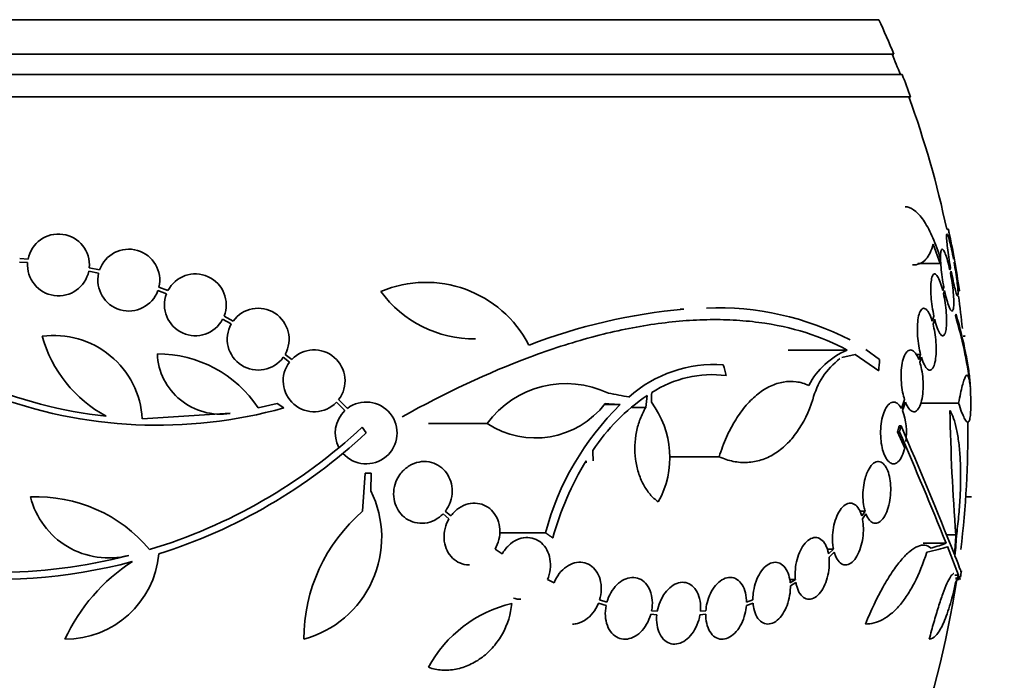
# Model space of a CAD drawing. Units: millimetres. Extents: x 0 to 1443, y 0 to 1205.
# Drawn here: x 929 to 958, y 331 to 350 of the extents above; entities that cross this region are included whole.
import ezdxf
from ezdxf import colors
from ezdxf.entities.mleader import LeaderData, LeaderLine
from ezdxf.math import Vec2, Vec3

# ---------------------------------------------------------------- set-up
doc = ezdxf.new("R2010")
doc.units = ezdxf.units.MM
doc.layers.add('DV5_Défaut', color=7, linetype='Continuous')
doc.layers.add('Défaut', color=7, linetype='Continuous')

# ---------------------------------------------------------------- blocks, each defined once
blk = doc.blocks.new('_DOT')
at = {"color": 0}
blk.add_line((0, 0), (-1, 0), dxfattribs=at)
at = {"color": 0, "const_width": 0.333}
blk.add_lwpolyline([(-0.1665, 0, 1), (0.1665, 0, 1)], format="xyb", close=True, dxfattribs=at)
blk = doc.blocks.new('SE4')
at = {"layer": 'DV5_Défaut', "color": 7, "linetype": 'Continuous', "lineweight": 35}
for p, q in [((954.002, 349.847), (902.19, 349.847)), ((954.442, 348.847), (901.75, 348.847)), ((954.684, 348.247), (901.508, 348.247)), ((954.93, 347.597), (901.262, 347.597)), ((956.032, 343.747), (955.979, 343.747)), ((955.583, 343.309), (955.789, 342.747)), ((928.994, 342.79), (929.227, 342.774)), ((929.24, 342.873), (928.995, 342.89)), ((956.183, 342.89), (956.177, 342.873)), ((956.195, 342.774), (956.2, 342.79)), ((931.006, 342.523), (931.293, 342.461)), ((931.321, 342.558), (931.02, 342.622)), ((955.789, 342.747), (955.138, 342.747)), ((956.092, 342.622), (956.069, 342.558)), ((956.089, 342.461), (956.11, 342.523)), ((933.017, 341.957), (933.267, 341.865)), ((933.308, 341.956), (933.046, 342.053)), ((955.835, 342.053), (955.897, 342.053)), ((955.897, 342.053), (955.864, 341.956)), ((955.885, 341.865), (955.917, 341.957)), ((956.3, 341.947), (956.348, 341.947)), ((934.903, 341.121), (935.153, 340.985)), ((935.208, 341.069), (934.945, 341.212)), ((955.607, 341.212), (955.558, 341.069)), ((955.581, 340.984), (955.629, 341.121)), ((956.518, 340.626), (956.46, 340.626)), ((953.085, 340.227), (951.36, 340.227)), ((954.024, 339.953), (953.628, 340.24)), ((936.666, 340.014), (936.851, 339.877)), ((936.916, 339.953), (936.72, 340.099)), ((952.925, 340.006), (953.315, 340.097)), ((953.315, 340.097), (954.002, 339.625)), ((955.219, 340.098), (955.09, 340.098)), ((955.219, 340.098), (955.168, 339.953)), ((955.195, 339.877), (955.243, 340.014)), ((938.534, 338.526), (938.279, 338.781)), ((954.752, 338.781), (954.661, 338.526)), ((936.49, 338.674), (935.94, 338.539)), ((936.685, 338.541), (936.49, 338.674)), ((938.214, 338.705), (938.458, 338.461)), ((946.474, 338.636), (946.012, 338.636)), ((947.22, 338.549), (946.816, 338.549)), ((954.692, 338.461), (954.779, 338.705)), ((956.327, 338.682), (955.223, 338.682)), ((935.118, 338.383), (932.565, 338.223)), ((938.964, 337.979), (939.081, 337.812)), ((942.601, 338.085), (940.898, 338.085)), ((954.649, 338.018), (954.596, 338.018)), ((954.604, 337.847), (954.55, 337.847)), ((954.55, 337.847), (954.757, 337.368)), ((949.355, 337.117), (947.907, 337.117)), ((938.977, 335.532), (939.049, 336.643)), ((939.049, 336.643), (939.228, 336.643)), ((939.228, 336.643), (939.217, 336.127)), ((956.696, 335.952), (956.533, 335.952)), ((956.607, 335.947), (956.533, 335.947)), ((941.317, 335.456), (941.489, 335.31)), ((941.544, 335.394), (941.382, 335.532)), ((953.601, 335.532), (953.45, 335.532)), ((953.601, 335.532), (953.505, 335.395)), ((953.526, 335.31), (953.627, 335.456)), ((944.3, 334.903), (942.962, 334.903)), ((956.246, 334.84), (955.976, 334.84)), ((955.961, 334.602), (955.292, 334.602)), ((956.327, 333.672), (956.003, 334.5)), ((943.039, 334.287), (942.832, 334.424)), ((952.683, 334.424), (952.501, 334.424)), ((952.683, 334.424), (952.54, 334.287)), ((952.554, 334.196), (952.703, 334.34)), ((956.327, 333.672), (956.213, 333.672)), ((944.552, 333.451), (944.356, 333.544)), ((951.575, 333.544), (951.41, 333.544)), ((951.575, 333.544), (951.423, 333.451)), ((951.428, 333.355), (951.588, 333.452)), ((956.29, 333.543), (956.342, 333.543)), ((945.84, 332.851), (946.065, 332.786)), ((946.089, 332.885), (945.874, 332.947)), ((950.148, 332.786), (950.342, 332.851)), ((950.338, 332.947), (950.151, 332.885)), ((947.367, 332.535), (947.542, 332.518)), ((947.555, 332.618), (947.389, 332.635)), ((948.797, 332.518), (948.964, 332.535)), ((948.968, 332.635), (948.81, 332.618)), ((955.962, 331.804), (955.948, 331.804))]:
    blk.add_line(p, q, dxfattribs=at)
for centre, radius, start, end in [((928.096, 337.847), 28.55, 22.6617, 24.8545), ((928.096, 337.847), 28.5, 21.4022, 22.7037), ((928.096, 337.847), 28.55, 19.9687, 21.3629), ((928.096, 337.847), 28.5, 11.9476, 20.0052), ((928.096, 337.847), 28.55, 8.2837, 11.9036), ((930.124, 342.704), 0.9, 354.7602, 169.1925), ((932.171, 342.263), 0.9, 346.5508, 160.8709), ((930.124, 342.704), 0.9, 175.5716, 348.3812), ((932.171, 342.263), 0.9, 167.2502, 340.1715), ((934.107, 341.542), 0.9, 338.4868, 152.6238), ((940.815, 338.811), 3.386, 27.4638, 112.7276), ((942.223, 343.91), 3.359, 216.0399, 270.6122), ((934.107, 341.542), 0.9, 159.0037, 332.1069), ((928.096, 337.847), 28.5, 6.0598, 7.9537), ((935.937, 340.542), 0.9, 330.5126, 144.1309), ((949.807, 324.793), 16.69, 95.0803, 111.0195), ((949.321, 333.075), 8.38, 62.6645, 92.2794), ((933.002, 351.716), 13.5, 230.7055, 263.6724), ((944.609, 337.713), 12.141, 7.1873, 16.8198), ((935.937, 340.542), 0.9, 150.5126, 324.1309), ((929.995, 338.076), 2.574, 3.2808, 97.719), ((933.31, 341.648), 3.801, 195.593, 241.8051), ((937.565, 339.329), 0.9, 322.5183, 136.0923), ((953.985, 338.117), 2.294, 113.0988, 151.8828), ((934.831, 340.191), 1.831, 182.445, 279.0185), ((933.014, 336.607), 3.506, 33.4459, 90.1989), ((954.183, 338.249), 2.168, 127.2375, 165.8015), ((937.565, 339.329), 0.9, 142.4741, 316.1365), ((949.197, 336.106), 3.696, 85.6686, 131.8702), ((949.15, 336.295), 3.214, 82.6848, 123.1557), ((944.9, 336.396), 2.853, 64.4521, 143.7043), ((928.096, 337.847), 28.6, 2.1947, 2.6547), ((933.002, 351.716), 13.68, 249.0948, 285.619), ((950.547, 334.072), 5.842, 124.2424, 146.472), ((939.081, 337.812), 0.9, 221.36, 127.4282), ((944.006, 340.234), 2.568, 236.8271, 322.3321), ((952.213, 332.791), 8.191, 134.4803, 165.0574), ((945.269, 337.101), 2.652, 330.745, 37.2023), ((939.081, 337.812), 0.9, 133.8114, 208.3987), ((952.933, 337.814), 1.875, 352.3585, 20.2031), ((1015.395, 339.455), 59.329, 180.95998, 184.46161), ((928.239, 349.445), 15.7, 286.7944, 313.0875), ((831.799, 284.846), 133.863, 21.66995, 23.40401), ((928.096, 337.847), 28.5, 353.0894, 0.5817), ((928.239, 349.445), 15.902, 287.5988, 312.9816), ((818.679, 279.095), 148.08, 22.01475, 23.37571), ((953.016, 332.415), 8.818, 148.6519, 164.6228), ((905.684, 334.643), 39.871, 3.3034, 3.3937), ((929.498, 331.687), 4.264, 39.766, 92.5166), ((931.584, 336.514), 2.343, 193.9943, 284.5029), ((936.458, 334.771), 3.074, 285.2064, 26.1819), ((942.178, 331.804), 4.913, 130.6505, 180), ((928.239, 349.445), 15.7, 255.6423, 284.5029), ((930.312, 334.553), 2.749, 270, 354.4569), ((928.239, 349.445), 15.902, 263.5707, 284.6979), ((935.202, 329.538), 5.39, 122.9014, 155.1391), ((928.096, 337.847), 28.6, 351.4816, 351.8504), ((928.096, 337.847), 28.5, 339.9948, 351.2052), ((944.17, 329.216), 3.725, 103.2318, 151.6327)]:
    blk.add_arc(centre, radius, start, end, dxfattribs=at)
for centre, major_axis, ratio, start_param, end_param in [((934.276, 335.509), (9.6, 25.376), 0.683087, -1.160194, -1.147525), ((929.628, 338.581), (12.314, -25.712), 0.669742, 1.293807, 1.305253), ((928.166, 338.535), (28.444, -2.896), 0.100784, 0.870023, 0.897516), ((926.977, 338.136), (7.136, 27.649), 0.695618, -1.378434, -1.365874), ((928.12, 338.503), (28.573, -1.06), 0.037043, 0.874596, 0.894307), ((928.096, 336.605), (28.21, 0), 0.964615, 6.197488, 6.218252), ((928.096, 336.654), (28.234, 0), 0.965206, 6.194343, 6.218239), ((928.096, 334.853), (28.442, 0), 0.064363, -0.284192, -0.194363), ((928.096, 335.077), (28.465, 0), 0.081699, -0.270959, -0.205541), ((928.096, 334.132), (28.348, 0), 0.199989, -0.120164, -0.086359), ((928.096, 334.219), (28.359, 0), 0.203621, -0.117963, -0.09496)]:
    blk.add_ellipse(centre, major_axis=major_axis, ratio=ratio, start_param=start_param, end_param=end_param, dxfattribs=at)
for points, knots in [([(955.8, 342.881), (955.73, 343.107), (955.655, 343.31), (955.499, 343.67), (955.416, 343.828), (955.249, 344.087), (955.164, 344.189), (954.993, 344.336), (954.909, 344.38), (954.808, 344.396), (954.79, 344.398), (954.772, 344.398)], [0, 0, 0, 0, 0.236753, 0.236753, 0.473505, 0.473505, 0.710258, 0.710258, 0.94701, 0.94701, 1, 1, 1, 1]), ([(956.03, 343.747), (956.03, 343.747), (956.03, 343.745), (956.031, 343.742), (956.032, 343.732), (956.037, 343.704), (956.045, 343.662), (956.052, 343.62), (956.063, 343.563), (956.075, 343.494), (956.087, 343.425), (956.102, 343.342), (956.118, 343.253), (956.134, 343.163), (956.152, 343.064), (956.169, 342.965), (956.174, 342.94), (956.178, 342.915), (956.183, 342.89)], [0, 0, 0, 0, 0.0687922, 0.0687922, 0.0687922, 0.2854286, 0.2854286, 0.2854286, 0.5026703, 0.5026703, 0.5026703, 0.7224548, 0.7224548, 0.7224548, 0.9456427, 0.9456427, 0.9456427, 1, 1, 1, 1]), ([(956.177, 342.873), (956.158, 342.974), (956.138, 343.072), (956.119, 343.16), (956.1, 343.248), (956.081, 343.329), (956.064, 343.395), (956.047, 343.46), (956.031, 343.513), (956.018, 343.549), (956.005, 343.584), (955.994, 343.603), (955.987, 343.604), (955.979, 343.606), (955.974, 343.59), (955.973, 343.557), (955.972, 343.526), (955.974, 343.478), (955.979, 343.417), (955.983, 343.356), (955.991, 343.282), (956.002, 343.2), (956.012, 343.117), (956.025, 343.024), (956.04, 342.928), (956.056, 342.829), (956.073, 342.724), (956.092, 342.622)], [0, 0, 0, 0, 0.113241, 0.113241, 0.113241, 0.226891, 0.226891, 0.226891, 0.340171, 0.340171, 0.340171, 0.451901, 0.451901, 0.451901, 0.561682, 0.561682, 0.561682, 0.670012, 0.670012, 0.670012, 0.778011, 0.778011, 0.778011, 0.886903, 0.886903, 0.886903, 1, 1, 1, 1]), ([(954.985, 342.704), (955.005, 342.704), (955.023, 342.704), (955.172, 342.718), (955.282, 342.773), (955.464, 342.972), (955.536, 343.118), (955.583, 343.309)], [0, 0, 0, 0, 0.066356, 0.066356, 0.533178, 0.533178, 1, 1, 1, 1]), ([(956.069, 342.558), (956.049, 342.655), (956.027, 342.747), (956.005, 342.827), (955.983, 342.907), (955.96, 342.977), (955.939, 343.03), (955.918, 343.084), (955.897, 343.123), (955.879, 343.144), (955.861, 343.165), (955.845, 343.168), (955.832, 343.154), (955.82, 343.139), (955.81, 343.107), (955.804, 343.06), (955.799, 343.014), (955.797, 342.952), (955.798, 342.879), (955.8, 342.807), (955.805, 342.723), (955.813, 342.634), (955.821, 342.544), (955.833, 342.446), (955.847, 342.349), (955.861, 342.25), (955.879, 342.149), (955.897, 342.053)], [0, 0, 0, 0, 0.114182, 0.114182, 0.114182, 0.22856, 0.22856, 0.22856, 0.343235, 0.343235, 0.343235, 0.456651, 0.456651, 0.456651, 0.567656, 0.567656, 0.567656, 0.67624, 0.67624, 0.67624, 0.783483, 0.783483, 0.783483, 0.890995, 0.890995, 0.890995, 1, 1, 1, 1]), ([(956.2, 342.79), (956.219, 342.689), (956.237, 342.587), (956.253, 342.493), (956.27, 342.399), (956.286, 342.311), (956.299, 342.236), (956.312, 342.161), (956.323, 342.097), (956.332, 342.05), (956.34, 342.003), (956.346, 341.971), (956.348, 341.956), (956.35, 341.95), (956.35, 341.947), (956.35, 341.947)], [0, 0, 0, 0, 0.227691, 0.227691, 0.227691, 0.45565, 0.45565, 0.45565, 0.681708, 0.681708, 0.681708, 0.904297, 0.904297, 0.904297, 1, 1, 1, 1]), ([(956.11, 342.523), (956.129, 342.423), (956.148, 342.326), (956.167, 342.238), (956.186, 342.151), (956.205, 342.071), (956.222, 342.006), (956.239, 341.942), (956.254, 341.89), (956.267, 341.856), (956.28, 341.822), (956.29, 341.804), (956.298, 341.804), (956.305, 341.805), (956.309, 341.822), (956.31, 341.856), (956.311, 341.888), (956.309, 341.938), (956.304, 342), (956.299, 342.061), (956.291, 342.137), (956.281, 342.22), (956.27, 342.303), (956.257, 342.397), (956.242, 342.493), (956.228, 342.585), (956.212, 342.68), (956.195, 342.774)], [0, 0, 0, 0, 0.114352, 0.114352, 0.114352, 0.229095, 0.229095, 0.229095, 0.343393, 0.343393, 0.343393, 0.456085, 0.456085, 0.456085, 0.566848, 0.566848, 0.566848, 0.676226, 0.676226, 0.676226, 0.78533, 0.78533, 0.78533, 0.895351, 0.895351, 0.895351, 1, 1, 1, 1]), ([(955.864, 341.956), (955.841, 342.048), (955.816, 342.133), (955.79, 342.203), (955.765, 342.273), (955.738, 342.33), (955.712, 342.37), (955.685, 342.411), (955.659, 342.435), (955.636, 342.441), (955.612, 342.447), (955.591, 342.434), (955.573, 342.403), (955.556, 342.373), (955.541, 342.326), (955.532, 342.264), (955.522, 342.204), (955.516, 342.13), (955.515, 342.047), (955.514, 341.966), (955.517, 341.874), (955.524, 341.78), (955.531, 341.686), (955.542, 341.586), (955.557, 341.49), (955.571, 341.395), (955.588, 341.3), (955.607, 341.212)], [0, 0, 0, 0, 0.11516, 0.11516, 0.11516, 0.230397, 0.230397, 0.230397, 0.346745, 0.346745, 0.346745, 0.462189, 0.462189, 0.462189, 0.574664, 0.574664, 0.574664, 0.68354, 0.68354, 0.68354, 0.789887, 0.789887, 0.789887, 0.895812, 0.895812, 0.895812, 1, 1, 1, 1]), ([(955.917, 341.957), (955.937, 341.861), (955.959, 341.769), (955.981, 341.69), (956.003, 341.61), (956.026, 341.542), (956.047, 341.489), (956.069, 341.436), (956.089, 341.398), (956.107, 341.379), (956.125, 341.359), (956.14, 341.357), (956.153, 341.373), (956.165, 341.389), (956.174, 341.422), (956.179, 341.47), (956.185, 341.518), (956.186, 341.581), (956.185, 341.654), (956.183, 341.727), (956.178, 341.811), (956.169, 341.901), (956.161, 341.992), (956.149, 342.09), (956.135, 342.187), (956.121, 342.279), (956.106, 342.372), (956.089, 342.461)], [0, 0, 0, 0, 0.115202, 0.115202, 0.115202, 0.2306, 0.2306, 0.2306, 0.346198, 0.346198, 0.346198, 0.460423, 0.460423, 0.460423, 0.572214, 0.572214, 0.572214, 0.681651, 0.681651, 0.681651, 0.789836, 0.789836, 0.789836, 0.898339, 0.898339, 0.898339, 1, 1, 1, 1]), ([(955.629, 341.121), (955.652, 341.03), (955.677, 340.946), (955.703, 340.876), (955.729, 340.807), (955.756, 340.75), (955.782, 340.711), (955.808, 340.671), (955.834, 340.648), (955.857, 340.643), (955.88, 340.639), (955.901, 340.652), (955.919, 340.684), (955.936, 340.715), (955.95, 340.763), (955.959, 340.825), (955.968, 340.886), (955.973, 340.961), (955.974, 341.044), (955.975, 341.126), (955.972, 341.218), (955.965, 341.313), (955.958, 341.407), (955.946, 341.507), (955.932, 341.603), (955.919, 341.693), (955.903, 341.782), (955.885, 341.865)], [0, 0, 0, 0, 0.116012, 0.116012, 0.116012, 0.232107, 0.232107, 0.232107, 0.349198, 0.349198, 0.349198, 0.465206, 0.465206, 0.465206, 0.578175, 0.578175, 0.578175, 0.687624, 0.687624, 0.687624, 0.794677, 0.794677, 0.794677, 0.901382, 0.901382, 0.901382, 1, 1, 1, 1]), ([(955.558, 341.069), (955.532, 341.153), (955.502, 341.228), (955.472, 341.286), (955.442, 341.344), (955.41, 341.388), (955.379, 341.414), (955.347, 341.44), (955.315, 341.448), (955.286, 341.437), (955.257, 341.426), (955.229, 341.397), (955.206, 341.349), (955.184, 341.304), (955.165, 341.241), (955.151, 341.165), (955.139, 341.093), (955.13, 341.007), (955.127, 340.916), (955.124, 340.827), (955.126, 340.73), (955.133, 340.634), (955.14, 340.538), (955.151, 340.44), (955.166, 340.347), (955.181, 340.26), (955.199, 340.175), (955.219, 340.098)], [0, 0, 0, 0, 0.116577, 0.116577, 0.116577, 0.233134, 0.233134, 0.233134, 0.35179, 0.35179, 0.35179, 0.469875, 0.469875, 0.469875, 0.584161, 0.584161, 0.584161, 0.693299, 0.693299, 0.693299, 0.798489, 0.798489, 0.798489, 0.902569, 0.902569, 0.902569, 1, 1, 1, 1]), ([(940.125, 338.281), (941.39, 338.982), (942.627, 339.565), (944.145, 340.133), (944.447, 340.238), (945.048, 340.432), (945.348, 340.521), (946.237, 340.76), (946.812, 340.882), (947.928, 341.051), (948.469, 341.099), (949.254, 341.116), (949.512, 341.112), (950.018, 341.085), (950.267, 341.062), (951.476, 340.903), (952.334, 340.631), (953.085, 340.227)], [0, 0, 0, 0, 0.25, 0.25, 0.3125, 0.3125, 0.375, 0.375, 0.5, 0.5, 0.625, 0.625, 0.6875, 0.6875, 0.75, 0.75, 1, 1, 1, 1]), ([(956.667, 339.143), (956.665, 339.185), (956.662, 339.228), (956.649, 339.4), (956.633, 339.538), (956.589, 339.832), (956.561, 339.989), (956.461, 340.489), (956.37, 340.859), (956.256, 341.268)], [0, 0, 0, 0, 0.081313, 0.081313, 0.310985, 0.310985, 0.540657, 0.540657, 1, 1, 1, 1]), ([(955.243, 340.014), (955.269, 339.929), (955.299, 339.855), (955.329, 339.797), (955.359, 339.738), (955.392, 339.695), (955.423, 339.669), (955.455, 339.644), (955.486, 339.636), (955.516, 339.647), (955.544, 339.657), (955.571, 339.688), (955.594, 339.735), (955.616, 339.78), (955.634, 339.844), (955.648, 339.919), (955.66, 339.991), (955.668, 340.077), (955.671, 340.169), (955.674, 340.258), (955.672, 340.355), (955.665, 340.451), (955.659, 340.547), (955.647, 340.646), (955.632, 340.739), (955.618, 340.825), (955.601, 340.908), (955.581, 340.984)], [0, 0, 0, 0, 0.116869, 0.116869, 0.116869, 0.233725, 0.233725, 0.233725, 0.35257, 0.35257, 0.35257, 0.470627, 0.470627, 0.470627, 0.584806, 0.584806, 0.584806, 0.693965, 0.693965, 0.693965, 0.799364, 0.799364, 0.799364, 0.903724, 0.903724, 0.903724, 1, 1, 1, 1]), ([(955.168, 339.953), (955.138, 340.029), (955.104, 340.092), (955.068, 340.138), (955.033, 340.183), (954.995, 340.213), (954.958, 340.224), (954.92, 340.235), (954.882, 340.227), (954.847, 340.2), (954.812, 340.173), (954.778, 340.127), (954.75, 340.064), (954.723, 340.004), (954.7, 339.927), (954.683, 339.839), (954.668, 339.756), (954.657, 339.662), (954.653, 339.564), (954.65, 339.471), (954.651, 339.372), (954.659, 339.277), (954.666, 339.182), (954.679, 339.088), (954.696, 339.001), (954.711, 338.922), (954.73, 338.847), (954.752, 338.781)], [0, 0, 0, 0, 0.118127, 0.118127, 0.118127, 0.236144, 0.236144, 0.236144, 0.357418, 0.357418, 0.357418, 0.478345, 0.478345, 0.478345, 0.594269, 0.594269, 0.594269, 0.703079, 0.703079, 0.703079, 0.80636, 0.80636, 0.80636, 0.907974, 0.907974, 0.907974, 1, 1, 1, 1]), ([(954.779, 338.705), (954.81, 338.628), (954.844, 338.565), (954.88, 338.519), (954.916, 338.474), (954.954, 338.444), (954.99, 338.433), (955.028, 338.422), (955.067, 338.43), (955.102, 338.457), (955.136, 338.484), (955.169, 338.531), (955.197, 338.593), (955.223, 338.654), (955.246, 338.731), (955.262, 338.818), (955.277, 338.901), (955.287, 338.995), (955.291, 339.093), (955.295, 339.186), (955.293, 339.285), (955.286, 339.381), (955.279, 339.475), (955.267, 339.57), (955.25, 339.657), (955.235, 339.736), (955.216, 339.811), (955.195, 339.877)], [0, 0, 0, 0, 0.118366, 0.118366, 0.118366, 0.236629, 0.236629, 0.236629, 0.358005, 0.358005, 0.358005, 0.478705, 0.478705, 0.478705, 0.594269, 0.594269, 0.594269, 0.702927, 0.702927, 0.702927, 0.806353, 0.806353, 0.806353, 0.908212, 0.908212, 0.908212, 1, 1, 1, 1]), ([(956.654, 339.232), (956.641, 339.353), (956.623, 339.431), (956.591, 339.487), (956.579, 339.495), (956.554, 339.49), (956.527, 339.463), (956.497, 339.394), (956.466, 339.304), (956.449, 339.248), (956.399, 339.054), (956.364, 338.887), (956.327, 338.682)], [0, 0, 0, 0, 0.25, 0.25, 0.375, 0.375, 0.5, 0.625, 0.625, 0.75, 0.75, 1, 1, 1, 1]), ([(951.961, 339.198), (951.844, 339.251), (951.722, 339.286), (951.475, 339.318), (951.351, 339.315), (951.101, 339.273), (950.974, 339.233), (950.726, 339.117), (950.605, 339.041), (950.369, 338.855), (950.253, 338.742), (950.034, 338.49), (949.932, 338.349), (949.74, 338.039), (949.649, 337.868), (949.489, 337.508), (949.417, 337.318), (949.355, 337.117)], [0, 0, 0, 0, 0.125, 0.125, 0.25, 0.25, 0.375, 0.375, 0.5, 0.5, 0.625, 0.625, 0.75, 0.75, 0.875, 0.875, 1, 1, 1, 1]), ([(949.355, 337.117), (949.492, 337.056), (949.628, 337.011), (949.903, 336.956), (950.042, 336.945), (950.316, 336.96), (950.449, 336.985), (950.709, 337.067), (950.837, 337.126), (951.082, 337.276), (951.198, 337.367), (951.417, 337.577), (951.521, 337.698), (951.808, 338.103), (951.963, 338.419), (952.081, 338.781)], [0, 0, 0, 0, 0.125, 0.125, 0.25, 0.25, 0.375, 0.375, 0.5, 0.5, 0.625, 0.625, 0.75, 0.75, 1, 1, 1, 1]), ([(956.327, 338.682), (956.389, 338.481), (956.443, 338.334), (956.515, 338.194), (956.537, 338.161), (956.576, 338.124), (956.594, 338.12), (956.624, 338.142), (956.638, 338.167), (956.659, 338.247), (956.667, 338.301), (956.684, 338.503), (956.685, 338.695), (956.675, 338.936)], [0, 0, 0, 0, 0.25, 0.25, 0.375, 0.375, 0.5, 0.5, 0.625, 0.625, 0.75, 0.75, 1, 1, 1, 1]), ([(947.22, 338.549), (947.156, 338.447), (947.101, 338.336), (947.009, 338.099), (946.973, 337.971), (946.896, 337.582), (946.887, 337.306), (946.939, 336.912), (946.967, 336.781), (947.043, 336.538), (947.091, 336.422), (947.206, 336.207), (947.271, 336.111), (947.416, 335.94), (947.497, 335.865), (947.582, 335.805)], [0, 0, 0, 0, 0.125, 0.125, 0.25, 0.25, 0.5, 0.5, 0.625, 0.625, 0.75, 0.75, 0.875, 0.875, 1, 1, 1, 1]), ([(954.661, 338.526), (954.65, 338.547), (954.638, 338.566), (954.626, 338.584), (954.59, 338.636), (954.551, 338.673), (954.51, 338.693), (954.467, 338.714), (954.422, 338.717), (954.378, 338.702), (954.333, 338.686), (954.289, 338.649), (954.248, 338.595), (954.219, 338.556), (954.192, 338.507), (954.168, 338.45), (954.139, 338.382), (954.114, 338.302), (954.095, 338.215), (954.077, 338.127), (954.064, 338.03), (954.058, 337.931), (954.053, 337.836), (954.054, 337.738), (954.061, 337.645), (954.068, 337.554), (954.081, 337.465), (954.1, 337.385), (954.118, 337.302), (954.142, 337.227), (954.17, 337.163), (954.2, 337.096), (954.234, 337.04), (954.27, 336.999), (954.308, 336.955), (954.351, 336.927), (954.393, 336.916), (954.437, 336.905), (954.483, 336.914), (954.526, 336.941), (954.57, 336.969), (954.613, 337.017), (954.651, 337.082), (954.687, 337.145), (954.719, 337.226), (954.744, 337.319), (954.749, 337.335), (954.753, 337.351), (954.757, 337.368)], [0, 0, 0, 0, 0.023543, 0.023543, 0.023543, 0.093824, 0.093824, 0.093824, 0.168919, 0.168919, 0.168919, 0.246592, 0.246592, 0.246592, 0.301649, 0.301649, 0.301649, 0.367143, 0.367143, 0.367143, 0.432868, 0.432868, 0.432868, 0.495525, 0.495525, 0.495525, 0.556565, 0.556565, 0.556565, 0.619272, 0.619272, 0.619272, 0.686136, 0.686136, 0.686136, 0.758252, 0.758252, 0.758252, 0.834716, 0.834716, 0.834716, 0.912414, 0.912414, 0.912414, 0.987183, 0.987183, 0.987183, 1, 1, 1, 1]), ([(956.075, 338.461), (956.113, 338.4), (956.148, 338.324), (956.212, 338.142), (956.241, 338.036), (956.292, 337.796), (956.313, 337.665), (956.348, 337.379), (956.361, 337.222), (956.379, 336.894), (956.384, 336.724), (956.384, 336.369), (956.38, 336.184), (956.363, 335.814), (956.35, 335.628), (956.316, 335.255), (956.295, 335.068), (956.27, 334.885)], [0, 0, 0, 0, 0.125, 0.125, 0.25, 0.25, 0.375, 0.375, 0.5, 0.5, 0.625, 0.625, 0.75, 0.75, 0.875, 0.875, 1, 1, 1, 1]), ([(941.382, 335.532), (941.398, 335.553), (941.414, 335.574), (941.428, 335.597), (941.485, 335.684), (941.528, 335.784), (941.555, 335.887), (941.579, 335.984), (941.589, 336.087), (941.582, 336.187), (941.576, 336.283), (941.554, 336.378), (941.519, 336.465), (941.485, 336.551), (941.436, 336.631), (941.378, 336.7), (941.319, 336.769), (941.248, 336.829), (941.171, 336.873), (941.091, 336.92), (941.002, 336.952), (940.912, 336.968), (940.816, 336.985), (940.717, 336.984), (940.621, 336.965), (940.522, 336.946), (940.424, 336.908), (940.335, 336.854), (940.245, 336.8), (940.163, 336.727), (940.094, 336.643), (940.048, 336.586), (940.008, 336.523), (939.976, 336.455), (939.934, 336.368), (939.904, 336.273), (939.89, 336.176), (939.876, 336.08), (939.876, 335.979), (939.892, 335.884), (939.907, 335.791), (939.937, 335.7), (939.98, 335.618), (940.022, 335.536), (940.078, 335.462), (940.142, 335.401), (940.209, 335.337), (940.286, 335.285), (940.367, 335.249), (940.453, 335.21), (940.547, 335.188), (940.64, 335.182), (940.738, 335.175), (940.839, 335.187), (940.934, 335.217), (941.032, 335.247), (941.127, 335.296), (941.211, 335.361), (941.248, 335.389), (941.284, 335.421), (941.317, 335.456)], [0, 0, 0, 0, 0.014264, 0.014264, 0.014264, 0.070516, 0.070516, 0.070516, 0.123623, 0.123623, 0.123623, 0.174494, 0.174494, 0.174494, 0.224857, 0.224857, 0.224857, 0.276456, 0.276456, 0.276456, 0.330533, 0.330533, 0.330533, 0.387465, 0.387465, 0.387465, 0.446484, 0.446484, 0.446484, 0.50573, 0.50573, 0.50573, 0.545252, 0.545252, 0.545252, 0.59673, 0.59673, 0.59673, 0.648299, 0.648299, 0.648299, 0.698715, 0.698715, 0.698715, 0.749196, 0.749196, 0.749196, 0.801456, 0.801456, 0.801456, 0.856522, 0.856522, 0.856522, 0.91437, 0.91437, 0.91437, 0.973746, 0.973746, 0.973746, 1, 1, 1, 1]), ([(953.627, 335.456), (953.629, 335.45), (953.631, 335.443), (953.634, 335.437), (953.663, 335.367), (953.698, 335.309), (953.735, 335.267), (953.776, 335.222), (953.82, 335.194), (953.866, 335.184), (953.913, 335.174), (953.963, 335.183), (954.011, 335.211), (954.058, 335.239), (954.105, 335.287), (954.148, 335.352), (954.188, 335.413), (954.226, 335.492), (954.256, 335.58), (954.285, 335.663), (954.308, 335.758), (954.324, 335.855), (954.339, 335.948), (954.348, 336.046), (954.349, 336.141), (954.351, 336.235), (954.346, 336.328), (954.334, 336.414), (954.323, 336.503), (954.305, 336.586), (954.281, 336.657), (954.257, 336.733), (954.226, 336.799), (954.191, 336.849), (954.154, 336.903), (954.112, 336.941), (954.068, 336.962), (954.023, 336.983), (953.974, 336.986), (953.925, 336.969), (953.877, 336.952), (953.828, 336.916), (953.782, 336.861), (953.739, 336.809), (953.697, 336.738), (953.662, 336.655), (953.641, 336.605), (953.622, 336.549), (953.606, 336.489), (953.582, 336.405), (953.564, 336.313), (953.554, 336.219), (953.543, 336.125), (953.538, 336.028), (953.541, 335.935), (953.543, 335.841), (953.553, 335.75), (953.568, 335.668), (953.577, 335.62), (953.588, 335.574), (953.601, 335.532)], [0, 0, 0, 0, 0.004728, 0.004728, 0.004728, 0.059627, 0.059627, 0.059627, 0.11775, 0.11775, 0.11775, 0.177855, 0.177855, 0.177855, 0.237526, 0.237526, 0.237526, 0.294308, 0.294308, 0.294308, 0.347256, 0.347256, 0.347256, 0.397419, 0.397419, 0.397419, 0.446935, 0.446935, 0.446935, 0.497931, 0.497931, 0.497931, 0.551893, 0.551893, 0.551893, 0.609255, 0.609255, 0.609255, 0.669057, 0.669057, 0.669057, 0.729051, 0.729051, 0.729051, 0.786691, 0.786691, 0.786691, 0.82154, 0.82154, 0.82154, 0.871361, 0.871361, 0.871361, 0.921184, 0.921184, 0.921184, 0.971091, 0.971091, 0.971091, 1, 1, 1, 1]), ([(942.832, 334.424), (942.882, 334.51), (942.921, 334.605), (942.944, 334.704), (942.968, 334.802), (942.978, 334.906), (942.971, 335.005), (942.965, 335.103), (942.944, 335.199), (942.909, 335.286), (942.875, 335.372), (942.827, 335.451), (942.77, 335.518), (942.712, 335.584), (942.643, 335.64), (942.568, 335.681), (942.491, 335.723), (942.406, 335.75), (942.32, 335.761), (942.231, 335.772), (942.137, 335.767), (942.048, 335.744), (941.955, 335.721), (941.863, 335.68), (941.781, 335.624), (941.697, 335.567), (941.619, 335.493), (941.555, 335.409), (941.551, 335.404), (941.548, 335.399), (941.544, 335.394)], [0, 0, 0, 0, 0.109417, 0.109417, 0.109417, 0.219125, 0.219125, 0.219125, 0.325942, 0.325942, 0.325942, 0.430734, 0.430734, 0.430734, 0.536278, 0.536278, 0.536278, 0.644949, 0.644949, 0.644949, 0.757955, 0.757955, 0.757955, 0.874829, 0.874829, 0.874829, 0.993339, 0.993339, 0.993339, 1, 1, 1, 1]), ([(953.505, 335.395), (953.495, 335.431), (953.484, 335.465), (953.471, 335.497), (953.441, 335.57), (953.405, 335.63), (953.363, 335.675), (953.32, 335.721), (953.272, 335.751), (953.221, 335.762), (953.17, 335.773), (953.115, 335.765), (953.062, 335.738), (953.009, 335.712), (952.957, 335.667), (952.909, 335.607), (952.863, 335.549), (952.819, 335.474), (952.783, 335.391), (952.749, 335.31), (952.719, 335.219), (952.698, 335.124), (952.677, 335.032), (952.664, 334.934), (952.658, 334.839), (952.652, 334.743), (952.654, 334.646), (952.663, 334.557), (952.668, 334.511), (952.675, 334.467), (952.683, 334.424)], [0, 0, 0, 0, 0.049823, 0.049823, 0.049823, 0.16414, 0.16414, 0.16414, 0.282747, 0.282747, 0.282747, 0.402596, 0.402596, 0.402596, 0.519801, 0.519801, 0.519801, 0.631726, 0.631726, 0.631726, 0.738419, 0.738419, 0.738419, 0.842251, 0.842251, 0.842251, 0.946487, 0.946487, 0.946487, 1, 1, 1, 1]), ([(941.489, 335.31), (941.439, 335.224), (941.4, 335.128), (941.376, 335.03), (941.352, 334.932), (941.342, 334.828), (941.348, 334.728), (941.354, 334.631), (941.376, 334.534), (941.41, 334.447), (941.444, 334.362), (941.492, 334.283), (941.55, 334.216), (941.608, 334.149), (941.677, 334.094), (941.751, 334.053), (941.829, 334.011), (941.914, 333.984), (942, 333.973), (942.03, 333.969), (942.06, 333.967), (942.091, 333.967)], [0, 0, 0, 0, 0.16036, 0.16036, 0.16036, 0.321158, 0.321158, 0.321158, 0.477549, 0.477549, 0.477549, 0.630819, 0.630819, 0.630819, 0.78525, 0.78525, 0.78525, 0.944465, 0.944465, 0.944465, 1, 1, 1, 1]), ([(952.703, 334.34), (952.714, 334.303), (952.726, 334.268), (952.739, 334.236), (952.768, 334.164), (952.805, 334.103), (952.847, 334.059), (952.889, 334.013), (952.938, 333.983), (952.988, 333.972), (953.04, 333.961), (953.094, 333.968), (953.147, 333.995), (953.199, 334.021), (953.252, 334.066), (953.3, 334.127), (953.346, 334.185), (953.389, 334.259), (953.425, 334.343), (953.459, 334.423), (953.488, 334.515), (953.51, 334.609), (953.53, 334.701), (953.544, 334.799), (953.55, 334.894), (953.556, 334.99), (953.555, 335.086), (953.546, 335.175), (953.541, 335.222), (953.534, 335.267), (953.526, 335.31)], [0, 0, 0, 0, 0.050311, 0.050311, 0.050311, 0.164294, 0.164294, 0.164294, 0.282601, 0.282601, 0.282601, 0.402362, 0.402362, 0.402362, 0.519671, 0.519671, 0.519671, 0.631665, 0.631665, 0.631665, 0.738216, 0.738216, 0.738216, 0.84175, 0.84175, 0.84175, 0.945712, 0.945712, 0.945712, 1, 1, 1, 1]), ([(944.356, 333.544), (944.396, 333.637), (944.424, 333.737), (944.436, 333.838), (944.449, 333.939), (944.448, 334.042), (944.431, 334.139), (944.415, 334.234), (944.385, 334.325), (944.342, 334.405), (944.3, 334.483), (944.245, 334.553), (944.182, 334.608), (944.119, 334.664), (944.046, 334.706), (943.97, 334.732), (943.892, 334.759), (943.807, 334.77), (943.724, 334.765), (943.638, 334.76), (943.55, 334.737), (943.468, 334.699), (943.383, 334.66), (943.301, 334.604), (943.23, 334.536), (943.157, 334.466), (943.092, 334.382), (943.041, 334.29), (943.04, 334.289), (943.04, 334.288), (943.039, 334.287)], [0, 0, 0, 0, 0.111048, 0.111048, 0.111048, 0.222336, 0.222336, 0.222336, 0.331316, 0.331316, 0.331316, 0.438344, 0.438344, 0.438344, 0.545443, 0.545443, 0.545443, 0.654526, 0.654526, 0.654526, 0.766724, 0.766724, 0.766724, 0.881943, 0.881943, 0.881943, 0.998766, 0.998766, 0.998766, 1, 1, 1, 1]), ([(952.54, 334.287), (952.534, 334.323), (952.525, 334.358), (952.516, 334.391), (952.492, 334.474), (952.459, 334.547), (952.42, 334.605), (952.38, 334.664), (952.332, 334.709), (952.28, 334.736), (952.227, 334.763), (952.17, 334.772), (952.111, 334.762), (952.054, 334.753), (951.995, 334.725), (951.939, 334.68), (951.885, 334.637), (951.832, 334.577), (951.785, 334.505), (951.74, 334.435), (951.699, 334.353), (951.666, 334.264), (951.634, 334.177), (951.608, 334.081), (951.592, 333.985), (951.575, 333.889), (951.567, 333.789), (951.567, 333.695), (951.567, 333.643), (951.57, 333.592), (951.575, 333.544)], [0, 0, 0, 0, 0.045596, 0.045596, 0.045596, 0.160023, 0.160023, 0.160023, 0.277307, 0.277307, 0.277307, 0.39504, 0.39504, 0.39504, 0.510481, 0.510481, 0.510481, 0.621983, 0.621983, 0.621983, 0.729812, 0.729812, 0.729812, 0.835817, 0.835817, 0.835817, 0.942443, 0.942443, 0.942443, 1, 1, 1, 1]), ([(953.612, 332.246), (953.778, 332.649), (953.95, 333.009), (954.217, 333.486), (954.306, 333.632), (954.481, 333.893), (954.568, 334.009), (954.74, 334.211), (954.824, 334.296), (954.985, 334.429), (955.062, 334.478), (955.21, 334.539), (955.28, 334.55), (955.409, 334.532), (955.468, 334.504), (955.522, 334.454)], [0, 0, 0, 0, 0.25, 0.25, 0.375, 0.375, 0.5, 0.5, 0.625, 0.625, 0.75, 0.75, 0.875, 0.875, 1, 1, 1, 1]), ([(951.588, 333.452), (951.595, 333.416), (951.603, 333.381), (951.612, 333.348), (951.636, 333.265), (951.668, 333.191), (951.707, 333.132), (951.747, 333.072), (951.794, 333.027), (951.846, 332.999), (951.898, 332.971), (951.955, 332.961), (952.013, 332.969), (952.07, 332.978), (952.129, 333.005), (952.185, 333.048), (952.24, 333.091), (952.293, 333.15), (952.34, 333.221), (952.385, 333.29), (952.426, 333.373), (952.46, 333.461), (952.492, 333.548), (952.518, 333.643), (952.536, 333.739), (952.553, 333.835), (952.562, 333.934), (952.562, 334.029), (952.563, 334.086), (952.56, 334.142), (952.554, 334.196)], [0, 0, 0, 0, 0.045214, 0.045214, 0.045214, 0.158699, 0.158699, 0.158699, 0.275117, 0.275117, 0.275117, 0.392197, 0.392197, 0.392197, 0.507167, 0.507167, 0.507167, 0.618202, 0.618202, 0.618202, 0.725418, 0.725418, 0.725418, 0.830667, 0.830667, 0.830667, 0.936493, 0.936493, 0.936493, 1, 1, 1, 1]), ([(955.397, 334.34), (955.292, 334.004), (955.172, 333.708), (954.972, 333.317), (954.901, 333.196), (954.755, 332.974), (954.681, 332.875), (954.527, 332.697), (954.448, 332.619), (954.286, 332.484), (954.203, 332.427), (953.953, 332.291), (953.784, 332.246), (953.612, 332.246)], [0, 0, 0, 0, 0.25, 0.25, 0.375, 0.375, 0.5, 0.5, 0.625, 0.625, 0.75, 0.75, 1, 1, 1, 1]), ([(945.874, 332.947), (945.903, 333.045), (945.92, 333.149), (945.923, 333.249), (945.925, 333.35), (945.914, 333.45), (945.889, 333.542), (945.864, 333.632), (945.825, 333.716), (945.776, 333.787), (945.728, 333.857), (945.668, 333.915), (945.602, 333.958), (945.536, 334), (945.461, 334.028), (945.385, 334.04), (945.307, 334.051), (945.226, 334.046), (945.147, 334.025), (945.066, 334.004), (944.985, 333.966), (944.911, 333.915), (944.835, 333.862), (944.764, 333.794), (944.703, 333.715), (944.643, 333.637), (944.591, 333.546), (944.552, 333.451)], [0, 0, 0, 0, 0.11235, 0.11235, 0.11235, 0.2249, 0.2249, 0.2249, 0.335615, 0.335615, 0.335615, 0.444364, 0.444364, 0.444364, 0.552512, 0.552512, 0.552512, 0.661621, 0.661621, 0.661621, 0.772839, 0.772839, 0.772839, 0.886473, 0.886473, 0.886473, 1, 1, 1, 1]), ([(951.423, 333.451), (951.42, 333.481), (951.416, 333.511), (951.411, 333.54), (951.396, 333.631), (951.37, 333.716), (951.335, 333.787), (951.3, 333.86), (951.255, 333.92), (951.204, 333.964), (951.154, 334.007), (951.095, 334.034), (951.035, 334.043), (950.975, 334.051), (950.911, 334.042), (950.849, 334.015), (950.788, 333.989), (950.726, 333.946), (950.67, 333.889), (950.614, 333.833), (950.562, 333.762), (950.518, 333.683), (950.473, 333.604), (950.435, 333.515), (950.407, 333.422), (950.378, 333.328), (950.357, 333.229), (950.346, 333.131), (950.34, 333.069), (950.337, 333.007), (950.338, 332.947)], [0, 0, 0, 0, 0.035678, 0.035678, 0.035678, 0.150134, 0.150134, 0.150134, 0.26632, 0.26632, 0.26632, 0.382324, 0.382324, 0.382324, 0.496274, 0.496274, 0.496274, 0.607276, 0.607276, 0.607276, 0.715807, 0.715807, 0.715807, 0.823381, 0.823381, 0.823381, 0.93182, 0.93182, 0.93182, 1, 1, 1, 1]), ([(955.471, 331.804), (955.515, 331.974), (955.559, 332.137), (955.647, 332.45), (955.693, 332.602), (955.782, 332.88), (955.825, 333.008), (955.909, 333.239), (955.949, 333.339), (956.024, 333.507), (956.06, 333.576), (956.122, 333.674), (956.15, 333.704), (956.18, 333.718), (956.186, 333.719), (956.191, 333.719)], [0, 0, 0, 0, 0.159595, 0.159595, 0.319189, 0.319189, 0.478784, 0.478784, 0.638378, 0.638378, 0.797973, 0.797973, 0.957568, 0.957568, 1, 1, 1, 1]), ([(947.389, 332.635), (947.408, 332.736), (947.415, 332.839), (947.408, 332.938), (947.4, 333.036), (947.38, 333.132), (947.347, 333.216), (947.315, 333.299), (947.27, 333.374), (947.215, 333.433), (947.162, 333.492), (947.099, 333.538), (947.031, 333.566), (946.963, 333.595), (946.889, 333.607), (946.815, 333.603), (946.74, 333.599), (946.663, 333.578), (946.59, 333.543), (946.516, 333.506), (946.443, 333.454), (946.379, 333.39), (946.313, 333.325), (946.253, 333.246), (946.204, 333.16), (946.156, 333.075), (946.116, 332.981), (946.089, 332.885)], [0, 0, 0, 0, 0.113459, 0.113459, 0.113459, 0.227083, 0.227083, 0.227083, 0.339314, 0.339314, 0.339314, 0.449573, 0.449573, 0.449573, 0.558616, 0.558616, 0.558616, 0.667687, 0.667687, 0.667687, 0.777983, 0.777983, 0.777983, 0.890197, 0.890197, 0.890197, 1, 1, 1, 1]), ([(948.81, 332.618), (948.819, 332.72), (948.815, 332.822), (948.8, 332.916), (948.784, 333.01), (948.756, 333.099), (948.717, 333.174), (948.678, 333.249), (948.628, 333.312), (948.571, 333.36), (948.515, 333.406), (948.45, 333.438), (948.382, 333.453), (948.315, 333.467), (948.243, 333.464), (948.172, 333.445), (948.102, 333.426), (948.03, 333.39), (947.964, 333.341), (947.898, 333.291), (947.834, 333.226), (947.779, 333.152), (947.724, 333.077), (947.675, 332.989), (947.637, 332.897), (947.6, 332.809), (947.572, 332.713), (947.555, 332.618)], [0, 0, 0, 0, 0.114367, 0.114367, 0.114367, 0.228866, 0.228866, 0.228866, 0.342428, 0.342428, 0.342428, 0.454073, 0.454073, 0.454073, 0.563968, 0.563968, 0.563968, 0.673035, 0.673035, 0.673035, 0.782509, 0.782509, 0.782509, 0.893431, 0.893431, 0.893431, 1, 1, 1, 1]), ([(950.151, 332.885), (950.151, 332.904), (950.151, 332.922), (950.15, 332.94), (950.145, 333.039), (950.129, 333.134), (950.102, 333.218), (950.075, 333.303), (950.037, 333.378), (949.99, 333.438), (949.943, 333.497), (949.888, 333.543), (949.827, 333.571), (949.767, 333.598), (949.701, 333.609), (949.634, 333.602), (949.569, 333.595), (949.501, 333.571), (949.436, 333.531), (949.372, 333.492), (949.309, 333.437), (949.253, 333.371), (949.197, 333.305), (949.146, 333.225), (949.104, 333.14), (949.062, 333.053), (949.028, 332.957), (949.004, 332.86), (948.986, 332.786), (948.974, 332.709), (948.968, 332.635)], [0, 0, 0, 0, 0.021027, 0.021027, 0.021027, 0.135838, 0.135838, 0.135838, 0.251209, 0.251209, 0.251209, 0.365836, 0.365836, 0.365836, 0.478522, 0.478522, 0.478522, 0.588977, 0.588977, 0.588977, 0.697909, 0.697909, 0.697909, 0.806642, 0.806642, 0.806642, 0.916532, 0.916532, 0.916532, 1, 1, 1, 1]), ([(950.342, 332.851), (950.345, 332.821), (950.349, 332.791), (950.353, 332.762), (950.368, 332.67), (950.393, 332.585), (950.427, 332.513), (950.462, 332.439), (950.506, 332.378), (950.556, 332.333), (950.606, 332.289), (950.664, 332.26), (950.724, 332.25), (950.784, 332.24), (950.847, 332.248), (950.91, 332.273), (950.971, 332.298), (951.032, 332.34), (951.089, 332.396), (951.145, 332.451), (951.197, 332.521), (951.242, 332.599), (951.287, 332.677), (951.326, 332.766), (951.355, 332.859), (951.385, 332.952), (951.407, 333.051), (951.418, 333.149), (951.426, 333.218), (951.43, 333.288), (951.428, 333.355)], [0, 0, 0, 0, 0.03516, 0.03516, 0.03516, 0.148494, 0.148494, 0.148494, 0.263649, 0.263649, 0.263649, 0.378789, 0.378789, 0.378789, 0.491993, 0.491993, 0.491993, 0.602238, 0.602238, 0.602238, 0.709908, 0.709908, 0.709908, 0.816518, 0.816518, 0.816518, 0.923952, 0.923952, 0.923952, 1, 1, 1, 1]), ([(956.239, 333.452), (956.184, 333.196), (956.124, 332.967), (956, 332.561), (955.933, 332.383), (955.834, 332.17), (955.801, 332.107), (955.734, 331.998), (955.7, 331.952), (955.6, 331.841), (955.535, 331.804), (955.471, 331.804)], [0, 0, 0, 0, 0.25, 0.25, 0.5, 0.5, 0.625, 0.625, 0.75, 0.75, 1, 1, 1, 1]), ([(940.893, 330.986), (941.019, 330.941), (941.149, 330.914), (941.419, 330.896), (941.556, 330.905), (941.827, 330.958), (941.962, 331.002), (942.221, 331.12), (942.345, 331.194), (942.581, 331.374), (942.689, 331.476), (942.886, 331.704), (942.975, 331.832), (943.198, 332.233), (943.293, 332.535), (943.318, 332.842)], [0, 0, 0, 0, 0.125, 0.125, 0.25, 0.25, 0.375, 0.375, 0.5, 0.5, 0.625, 0.625, 0.75, 0.75, 1, 1, 1, 1]), ([(945.087, 332.246), (945.135, 332.246), (945.184, 332.252), (945.233, 332.264), (945.314, 332.284), (945.395, 332.321), (945.469, 332.371), (945.546, 332.423), (945.617, 332.491), (945.679, 332.568), (945.741, 332.647), (945.794, 332.738), (945.834, 332.835), (945.836, 332.84), (945.838, 332.846), (945.84, 332.851)], [0, 0, 0, 0, 0.161376, 0.161376, 0.161376, 0.430557, 0.430557, 0.430557, 0.705691, 0.705691, 0.705691, 0.984996, 0.984996, 0.984996, 1, 1, 1, 1]), ([(946.065, 332.786), (946.045, 332.685), (946.038, 332.581), (946.044, 332.482), (946.05, 332.384), (946.069, 332.288), (946.101, 332.202), (946.132, 332.118), (946.176, 332.042), (946.23, 331.982), (946.282, 331.922), (946.345, 331.875), (946.413, 331.845), (946.48, 331.816), (946.553, 331.802), (946.628, 331.804), (946.702, 331.807), (946.779, 331.827), (946.853, 331.861), (946.927, 331.896), (947, 331.947), (947.065, 332.01), (947.132, 332.074), (947.192, 332.152), (947.242, 332.238), (947.293, 332.325), (947.335, 332.422), (947.363, 332.522), (947.364, 332.526), (947.365, 332.531), (947.367, 332.535)], [0, 0, 0, 0, 0.112508, 0.112508, 0.112508, 0.225177, 0.225177, 0.225177, 0.336477, 0.336477, 0.336477, 0.445766, 0.445766, 0.445766, 0.553769, 0.553769, 0.553769, 0.661746, 0.661746, 0.661746, 0.770934, 0.770934, 0.770934, 0.88205, 0.88205, 0.88205, 0.995005, 0.995005, 0.995005, 1, 1, 1, 1]), ([(948.964, 332.535), (948.964, 332.517), (948.964, 332.498), (948.965, 332.48), (948.968, 332.381), (948.984, 332.285), (949.01, 332.2), (949.036, 332.115), (949.073, 332.039), (949.119, 331.978), (949.165, 331.917), (949.22, 331.87), (949.28, 331.841), (949.339, 331.812), (949.405, 331.8), (949.472, 331.805), (949.537, 331.811), (949.605, 331.833), (949.67, 331.872), (949.735, 331.909), (949.798, 331.963), (949.854, 332.029), (949.91, 332.094), (949.962, 332.172), (950.005, 332.257), (950.048, 332.343), (950.083, 332.439), (950.107, 332.536), (950.128, 332.618), (950.142, 332.703), (950.148, 332.786)], [0, 0, 0, 0, 0.020775, 0.020775, 0.020775, 0.134399, 0.134399, 0.134399, 0.248659, 0.248659, 0.248659, 0.362298, 0.362298, 0.362298, 0.474054, 0.474054, 0.474054, 0.583546, 0.583546, 0.583546, 0.691434, 0.691434, 0.691434, 0.799054, 0.799054, 0.799054, 0.907809, 0.907809, 0.907809, 1, 1, 1, 1]), ([(947.542, 332.518), (947.531, 332.416), (947.534, 332.314), (947.548, 332.219), (947.563, 332.124), (947.59, 332.035), (947.628, 331.959), (947.665, 331.883), (947.715, 331.818), (947.771, 331.769), (947.827, 331.721), (947.891, 331.688), (947.959, 331.672), (948.026, 331.657), (948.097, 331.658), (948.168, 331.676), (948.239, 331.693), (948.31, 331.728), (948.377, 331.776), (948.444, 331.824), (948.507, 331.888), (948.563, 331.961), (948.619, 332.036), (948.669, 332.122), (948.708, 332.214), (948.749, 332.31), (948.779, 332.414), (948.797, 332.518)], [0, 0, 0, 0, 0.113285, 0.113285, 0.113285, 0.226696, 0.226696, 0.226696, 0.339231, 0.339231, 0.339231, 0.449864, 0.449864, 0.449864, 0.558696, 0.558696, 0.558696, 0.666632, 0.666632, 0.666632, 0.774931, 0.774931, 0.774931, 0.884671, 0.884671, 0.884671, 1, 1, 1, 1])]:
    blk.add_open_spline(points, degree=3, knots=knots, dxfattribs=at)
for points, degree in [([(955.789, 342.747), (955.795, 342.814), (955.8, 342.881)], 2), ([(948.225, 341.414), (948.26, 341.414), (948.294, 341.415), (948.329, 341.418)], 3), ([(956.256, 341.268), (956.244, 341.247), (956.23, 341.226)], 2), ([(956.495, 340.65), (956.503, 340.65), (956.51, 340.642), (956.518, 340.626)], 3), ([(947.381, 338.704), (947.387, 338.845), (947.392, 338.986)], 2), ([(954.596, 338.018), (954.573, 337.933), (954.55, 337.847)], 2), ([(954.604, 337.847), (954.627, 337.933), (954.649, 338.018)], 2), ([(945.688, 336.996), (945.683, 337.148), (945.677, 337.299)], 2), ([(944.3, 334.903), (944.407, 334.829), (944.513, 334.754)], 2), ([(956.218, 334.236), (956.342, 333.92), (956.402, 333.757), (956.4, 333.746)], 3), ([(956.37, 333.543), (956.373, 333.543), (956.363, 333.576), (956.338, 333.643)], 3), ([(956.253, 333.599), (956.255, 333.581), (956.257, 333.562), (956.258, 333.54)], 3), ([(943.371, 333.002), (943.438, 332.978), (943.51, 332.966), (943.583, 332.966)], 3)]:
    blk.add_open_spline(points, degree=degree, dxfattribs=at)

msp = doc.modelspace()

# ---------------------------------------------------------------- block references
at = {"layer": 'Défaut'}
msp.add_blockref('SE4', (0, 0), dxfattribs=at)

# ---------------------------------------------------------------- leaders
at = {"layer": 'Défaut', "color": 7, "linetype": 'Continuous', "lineweight": 18}
ml = msp.add_multileader_mtext('Standard', dxfattribs=at)
ml.set_content('{\\pxsm0.9;\\fSolid Edge ISO|b1||i0||c0|p34;\\W1.;15/02/2017\\P}', color=256)
ml.set_leader_properties()
ml.set_arrow_properties(name='DOT')
ml.build(insert=Vec2(0, 0))
ml.multileader.update_dxf_attribs({"leader_type": 0, "dogleg_length": 0, "arrow_head_size": 12})
ctx = ml.context
ctx.base_point, ctx.char_height, ctx.arrow_head_size, ctx.landing_gap_size = Vec3(1143.343, 1197.823), 12, 12, 4.2
notes = []
notes.append((ctx, [(0, (0, 0, 0), (0, 0), (1, 0), 1, [])]))
ctx.mtext.insert = Vec3(1145.343, 1203.943)
for ctx, leaders in notes:
    for number, flags, end, landing, length, lines in leaders:
        leader = LeaderData()
        leader.index, (leader.has_last_leader_line, leader.has_dogleg_vector, leader.attachment_direction) = number, flags
        leader.last_leader_point, leader.dogleg_vector, leader.dogleg_length = Vec3(end), Vec3(landing), length
        for number, points, colour, breaks in lines:
            line = LeaderLine()
            line.index, line.vertices, line.color, line.breaks = number, Vec3.list(points), colors.encode_raw_color(colour), breaks
            leader.lines.append(line)
        ctx.leaders.append(leader)

doc.saveas('drawing.dxf')
